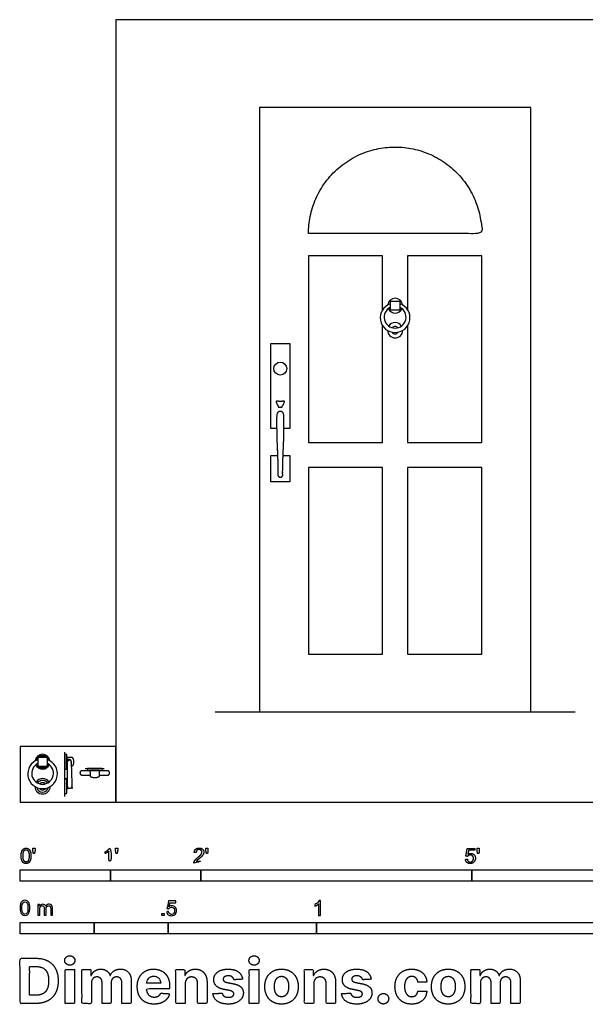
# Model space of a CAD drawing. Units: metres. Extents: x 0 to 3.43, y -0.68 to 2.64.
# Drawn here: x 0 to 1.91, y -0.68 to 2.64 of the extents above; entities that cross this region are included whole.
import ezdxf

# ---------------------------------------------------------------- set-up
doc = ezdxf.new("R2010")
doc.units = ezdxf.units.M
for name, color, linetype, true_color in [('2D$AG-BUILDINGS', 7, 'Continuous', 0x66ccff), ('2D$AG-DETAILS', 7, 'Continuous', 0x66ffff), ('2D$AG-DIAGRAM', 7, 'Continuous', 0xfecc66), ('2D$N-SYMB', 7, 'Continuous', 0x800040), ('2D$X-DIMENSIONS.COM', 7, 'Continuous', 0x800080), ('2D$X-VPRT', 7, 'Continuous', 0xfb02ff)]:
    doc.layers.add(name, color=color, linetype=linetype, true_color=true_color)

msp = doc.modelspace()

# ---------------------------------------------------------------- linework, layer by layer
at = {"layer": '2D$AG-BUILDINGS'}
msp.add_line((0.2686, 0.1077), (0.2356, 0.1077), dxfattribs=at)
for points in [[(0.8078, 0.3048), (1.7222, 0.3048), (1.7222, 2.3448), (0.8078, 2.3448)], [(0.1515, 0.1119), (0.1575, 0.1123), (0.1575, 0.1615), (0.1515, 0.1619)], [(0.2271, 0.1137), (0.2275, 0.1077), (0.2767, 0.1077), (0.2771, 0.1137)]]:
    msp.add_lwpolyline(points, close=True, dxfattribs=at)
for points in [[(0.8654, 1.2615), (0.8459, 1.2615), (0.8459, 1.5482), (0.9094, 1.5482), (0.9094, 1.2615), (0.8899, 1.2615)], [(0.8871, 1.1704), (0.9094, 1.1704), (0.9094, 1.0815), (0.8459, 1.0815), (0.8459, 1.1704), (0.8683, 1.1704)]]:
    msp.add_lwpolyline(points, dxfattribs=at)
msp.add_circle((0.8777, 1.4638), 0.022, dxfattribs=at)
for centre, radius, start, end in [((1.265, 1.6764), 0.025, 5.7392, 174.2608), ((1.265, 1.6355), 0.05, 109.2688, 70.7312), ((1.265, 1.6373), 0.0368, 116.6782, 63.3218), ((1.265, 1.6764), 0.025, 204.3027, 335.6973), ((1.265, 1.5934), 0.0258, 33.2176, 146.7824), ((1.265, 1.5934), 0.0125, 41.78, 138.22), ((1.265, 1.5934), 0.0258, 181.5549, 358.4451), ((1.265, 1.5934), 0.0125, 212.7088, 327.2912), ((0.0759, 0.096), 0.05, 109.2688, 70.7312), ((0.0759, 0.1369), 0.025, 5.7392, 174.2608), ((0.0759, 0.1369), 0.0215, 12.0567, 167.9433), ((0.0759, 0.1369), 0.0175, 55.9523, 124.0477), ((0.0759, 0.0978), 0.0368, 116.6782, 63.3218), ((0.0759, 0.1369), 0.025, 204.3027, 335.6973), ((0.0759, 0.1369), 0.0215, 202.4461, 337.5539), ((0.0759, 0.1369), 0.0175, 235.9523, 304.0477), ((0.0759, 0.0539), 0.0258, 33.2176, 146.7824), ((0.0759, 0.0539), 0.02, 33.7317, 146.2683), ((0.0759, 0.0539), 0.0258, 181.5549, 358.4451), ((0.0759, 0.0539), 0.02, 191.1324, 348.8676), ((0.0759, 0.0539), 0.0125, 212.7088, 327.2912), ((0.0759, 0.0539), 0.0125, 41.78, 138.22)]:
    msp.add_arc(centre, radius, start, end, dxfattribs=at)
for points, weights, degree, knots in [([(1.2515, 1.6619), (1.2485, 1.6619), (1.2485, 1.6649), (1.2485, 1.6764), (1.2485, 1.6879), (1.2485, 1.6909), (1.2515, 1.6909), (1.265, 1.6909), (1.2785, 1.6909), (1.2815, 1.6909), (1.2815, 1.6879), (1.2815, 1.6764), (1.2815, 1.6649), (1.2815, 1.6619), (1.2785, 1.6619), (1.265, 1.6619), (1.2515, 1.6619)], [1, 0.707106781187, 1, 1, 1, 0.707106781186, 1, 1, 1, 0.707106781187, 1, 1, 1, 0.707106781187, 1, 1, 1], 2, [0, 0, 0, 4.712389, 4.712389, 16.212389, 16.212389, 20.924778, 20.924778, 34.424778, 34.424778, 39.137167, 39.137167, 50.637167, 50.637167, 55.349556, 55.349556, 68.849556, 68.849556, 68.849556]), ([(0.8698, 1.1085), (0.8697, 1.1466), (0.8653, 1.2261), (0.8653, 1.295), (0.8653, 1.3192), (0.8777, 1.3192), (0.8901, 1.3192), (0.8901, 1.295), (0.8901, 1.2261), (0.8857, 1.1466), (0.8856, 1.1085), (0.8862, 1.1068), (0.8863, 1.1052), (0.8859, 1.1036), (0.8847, 1.0988), (0.8805, 1.0962), (0.8757, 1.0973), (0.8709, 1.0985), (0.8684, 1.1027), (0.8695, 1.1075), (0.8696, 1.1078), (0.8697, 1.1081), (0.8698, 1.1085)], [1, 1, 1, 1, 1, 1, 1, 1, 1, 1, 1, 1.02028554949, 1.07385538165, 1.16070949647, 0.934066869451, 0.934066869451, 1.16070949647, 0.934066869451, 0.934066869451, 1.16070949647, 1.14120442011, 1.12337796885, 1.1072301427], 3, [-224.343668, -224.343668, -224.343668, -224.343668, -150.897661, -75.44883, 0, 0, 0, 75.44883, 150.897661, 224.343668, 224.343668, 224.343668, 229.412418, 229.412418, 229.412418, 242.639137, 242.639137, 242.639137, 255.865856, 255.865856, 255.865856, 257.00416, 257.00416, 257.00416, 257.00416]), ([(0.0624, 0.1224), (0.0594, 0.1224), (0.0594, 0.1254), (0.0594, 0.1369), (0.0594, 0.1484), (0.0594, 0.1514), (0.0624, 0.1514), (0.0759, 0.1514), (0.0894, 0.1514), (0.0924, 0.1514), (0.0924, 0.1484), (0.0924, 0.1369), (0.0924, 0.1254), (0.0924, 0.1224), (0.0894, 0.1224), (0.0759, 0.1224), (0.0624, 0.1224)], [1, 0.707106781187, 1, 1, 1, 0.707106781186, 1, 1, 1, 0.707106781187, 1, 1, 1, 0.707106781187, 1, 1, 1], 2, [0, 0, 0, 4.712389, 4.712389, 16.212389, 16.212389, 20.924778, 20.924778, 34.424778, 34.424778, 39.137167, 39.137167, 50.637167, 50.637167, 55.349556, 55.349556, 68.849556, 68.849556, 68.849556]), ([(0.1726, 0.1231), (0.1743, 0.1232), (0.176, 0.1232), (0.1776, 0.1233), (0.1784, 0.1247), (0.1815, 0.1296), (0.1815, 0.1369), (0.1815, 0.1442), (0.1784, 0.1491), (0.1776, 0.1505), (0.176, 0.1506), (0.1668, 0.151), (0.1575, 0.1514), (0.1575, 0.1369), (0.1575, 0.1224), (0.1588, 0.1225), (0.1601, 0.1225)], [1, 1, 1, 0.884232813808, 1, 1, 1, 1, 1, 0.884232813808, 1, 1, 1, 1, 1, 1, 1], 2, [368.877303, 368.877303, 368.877303, 373.616526, 373.616526, 376.532211, 376.532211, 389.205013, 389.205013, 401.877815, 401.877815, 404.7935, 404.7935, 430.274671, 430.274671, 459.274671, 459.274671, 462.886634, 462.886634, 462.886634]), ([(0.1722, 0.1335), (0.1741, 0.1369), (0.1722, 0.1403), (0.1703, 0.1437), (0.1664, 0.1439), (0.1619, 0.1441), (0.1575, 0.1443), (0.1575, 0.1369), (0.1575, 0.1295), (0.1588, 0.1296), (0.1601, 0.1296)], [1, 0.873435636586, 1, 0.873435636586, 1, 1, 1, 1, 1, 1, 1], 2, [15.032021, 15.032021, 15.032021, 21.135047, 21.135047, 27.238072, 27.238072, 36.131864, 36.131864, 50.868427, 50.868427, 53.47991, 53.47991, 53.47991]), ([(0.1721, 0.1371), (0.1719, 0.143), (0.166, 0.1429), (0.1601, 0.1428), (0.1601, 0.1369), (0.1602, 0.0951), (0.1603, 0.0534), (0.1603, 0.046), (0.1677, 0.046), (0.1708, 0.046), (0.173, 0.0483), (0.1751, 0.0506), (0.175, 0.0537), (0.1736, 0.0954), (0.1721, 0.1371)], [1, 0.712910033928, 1, 0.712910033928, 1, 1, 1, 0.707106781186, 1, 0.920694467036, 1, 0.920694467036, 1, 1, 1], 2, [23.420352, 23.420352, 23.420352, 33.523394, 33.523394, 43.626436, 43.626436, 44.545533, 44.545533, 56.093954, 56.093954, 62.027868, 62.027868, 67.961783, 67.961783, 68.877849, 68.877849, 68.877849]), ([(0.2357, 0.1066), (0.2226, 0.1066), (0.2096, 0.1066), (0.2021, 0.1066), (0.2021, 0.0991), (0.2021, 0.0916), (0.2096, 0.0916), (0.223, 0.0916), (0.2363, 0.0916)], [1, 1, 1, 0.707106781187, 1, 0.707106781187, 1, 1, 1], 2, [179.293451, 179.293451, 179.293451, 205.342917, 205.342917, 217.12389, 217.12389, 228.904862, 228.904862, 255.634313, 255.634313, 255.634313]), ([(0.2356, 0.1077), (0.236, 0.0984), (0.2364, 0.0892), (0.2365, 0.0875), (0.2379, 0.0867), (0.2431, 0.0837), (0.2521, 0.0837), (0.2611, 0.0837), (0.2663, 0.0867), (0.2677, 0.0875), (0.2678, 0.0892), (0.2682, 0.0984), (0.2686, 0.1077)], [1, 1, 1, 0.879357481876, 1, 1, 1, 1, 1, 0.879357481876, 1, 1, 1], 2, [236.996038, 236.996038, 236.996038, 262.450484, 262.450484, 265.428195, 265.428195, 278.074968, 278.074968, 290.721741, 290.721741, 293.699452, 293.699452, 319.153898, 319.153898, 319.153898]), ([(0.2679, 0.0916), (0.2812, 0.0916), (0.2946, 0.0916), (0.3021, 0.0916), (0.3021, 0.0991), (0.3021, 0.1066), (0.2946, 0.1066), (0.2816, 0.1066), (0.2686, 0.1066)], [1, 1, 1, 0.707106781187, 1, 0.707106781187, 1, 1, 1], 2, [70.051521, 70.051521, 70.051521, 96.780972, 96.780972, 108.561945, 108.561945, 120.342917, 120.342917, 146.392383, 146.392383, 146.392383]), ([(0.1542, 0.0287), (0.1565, 0.0293), (0.1565, 0.0317), (0.1565, 0.0539), (0.1565, 0.0762), (0.1565, 0.0785), (0.1542, 0.0791), (0.1528, 0.0794), (0.1515, 0.0797), (0.1515, 0.0539), (0.1515, 0.0281), (0.1528, 0.0284), (0.1542, 0.0287)], [1, 0.785298227735, 1, 1, 1, 0.785298227735, 1, 1, 1, 1, 1, 1, 1], 2, [0.540032, 0.540032, 0.540032, 4.545744, 4.545744, 5.449651, 5.449651, 9.455363, 9.455363, 9.995395, 9.995395, 61.62224, 61.62224, 62.162272, 62.162272, 62.162272]), ([(0.1565, 0.0433), (0.1602, 0.0477), (0.1602, 0.0539), (0.1602, 0.0601), (0.1565, 0.0645)], [0.853577286738, 0.851682693039, 1, 0.851682693039, 0.853577286738], 2, [96.035704, 96.035704, 96.035704, 109.955743, 109.955743, 123.875781, 123.875781, 123.875781])]:
    msp.add_rational_spline(points, weights, degree=degree, knots=knots, dxfattribs=at)
msp.add_open_spline([(0.8643, 1.3498), (0.8643, 1.3499), (0.8641, 1.3502), (0.8639, 1.351), (0.8639, 1.3523), (0.8641, 1.3534), (0.8649, 1.354), (0.866, 1.3542), (0.8677, 1.3541), (0.8697, 1.3538), (0.8717, 1.3534), (0.8734, 1.3532), (0.8751, 1.353), (0.8765, 1.3529), (0.8777, 1.3529), (0.8789, 1.3529), (0.8803, 1.353), (0.882, 1.3532), (0.8837, 1.3534), (0.8857, 1.3538), (0.8877, 1.3541), (0.8894, 1.3542), (0.8904, 1.354), (0.8913, 1.3534), (0.8915, 1.3523), (0.8915, 1.351), (0.8913, 1.3502), (0.8911, 1.3499), (0.8911, 1.3498), (0.8877, 1.3425), (0.887, 1.3395), (0.8861, 1.3394), (0.8851, 1.3394), (0.8846, 1.3375), (0.8841, 1.3356), (0.8837, 1.3337), (0.8817, 1.3337), (0.8797, 1.3337), (0.8777, 1.3337), (0.8757, 1.3337), (0.8737, 1.3337), (0.8717, 1.3337), (0.8713, 1.3356), (0.8708, 1.3375), (0.8703, 1.3394), (0.8692, 1.3394), (0.8684, 1.3395), (0.8676, 1.3425), (0.8643, 1.3498)], degree=3, knots=[-39.684005, -39.684005, -39.684005, -39.684005, -39.615984, -37.929047, -35.697926, -33.466806, -32.351245, -31.235685, -30.120125, -29.004564, -28.446784, -27.889004, -27.331224, -27.052334, -26.773443, -26.494553, -26.215663, -25.657883, -25.100103, -24.542323, -23.426762, -22.311202, -21.195642, -20.080081, -17.84896, -15.61784, -13.930903, -13.862882, -13.862882, -13.862882, -6.746679, 0.310862, 0.310862, 0.310862, 5.97976, 5.97976, 5.97976, 11.949241, 11.949241, 11.949241, 17.918721, 17.918721, 17.918721, 23.587619, 23.587619, 23.587619, 30.64516, 37.761364, 37.761364, 37.761364, 37.761364], dxfattribs=at)
at = {"layer": '2D$AG-DETAILS'}
for points in [[(1.2228, 1.6623), (1.2228, 1.8442), (0.9728, 1.8442), (0.9728, 1.2142), (1.2228, 1.2142), (1.2228, 1.6087)], [(1.3072, 1.6087), (1.3072, 1.2142), (1.5572, 1.2142), (1.5572, 1.8442), (1.3072, 1.8442), (1.3072, 1.6623)]]:
    msp.add_lwpolyline(points, dxfattribs=at)
for points in [[(0.9728, 0.4998), (1.2228, 0.4998), (1.2228, 1.1298), (0.9728, 1.1298)], [(1.3072, 0.4998), (1.5572, 0.4998), (1.5572, 1.1298), (1.3072, 1.1298)]]:
    msp.add_lwpolyline(points, close=True, dxfattribs=at)
msp.add_rational_spline([(0.9728, 1.9196), (1.265, 1.9196), (1.5572, 1.9196), (1.5572, 2.2118), (1.265, 2.2118), (0.9728, 2.2118), (0.9728, 1.9196)], [1, 1, 1, 0.707106781187, 1, 0.707106781187, 1], degree=2, knots=[917.973373, 917.973373, 917.973373, 1502.373373, 1502.373373, 1961.36006, 1961.36006, 2420.346747, 2420.346747, 2420.346747], dxfattribs=at)
at = {"layer": '2D$AG-DIAGRAM'}
for points in [[(0.6581, 0.3048), (1.872, 0.3048)], [(0.1515, 0.019), (0.1515, 0.169)], [(0.22, 0.1137), (0.2842, 0.1137)]]:
    msp.add_lwpolyline(points, dxfattribs=at)
at = {"layer": '2D$N-SYMB'}
for points in [[(0, -0.2667), (0, -0.2286), (0.3048, -0.2286), (0.3048, -0.2667)], [(0.3048, -0.2667), (0.3048, -0.2286), (0.6096, -0.2286), (0.6096, -0.2667)], [(0.6096, -0.2667), (0.6096, -0.2286), (1.524, -0.2286), (1.524, -0.2667)], [(1.524, -0.2667), (1.524, -0.2286), (3.048, -0.2286), (3.048, -0.2667)], [(0.4786, -0.3823), (0.4786, -0.3754), (0.4855, -0.3754), (0.4855, -0.3823)], [(0, -0.4436), (0, -0.4055), (0.25, -0.4055), (0.25, -0.4436)], [(0.25, -0.4436), (0.25, -0.4055), (0.5, -0.4055), (0.5, -0.4436)], [(0.5, -0.4436), (0.5, -0.4055), (1, -0.4055), (1, -0.4436)], [(1, -0.4436), (1, -0.4055), (2, -0.4055), (2, -0.4436)]]:
    msp.add_lwpolyline(points, close=True, dxfattribs=at)
for points, degree, knots in [([(0.0037, -0.181), (0.0037, -0.1953), (0.0087, -0.2016), (0.0129, -0.2069), (0.0202, -0.2069), (0.0258, -0.2069), (0.0294, -0.2039), (0.0331, -0.2009), (0.0349, -0.1954), (0.0368, -0.1899), (0.0368, -0.181), (0.0368, -0.1734), (0.0356, -0.169), (0.0345, -0.1645), (0.0325, -0.1615), (0.0305, -0.1584), (0.0274, -0.1567), (0.0243, -0.1551), (0.0202, -0.1551), (0.0147, -0.1551), (0.011, -0.158), (0.0074, -0.161), (0.0055, -0.1665), (0.0037, -0.172), (0.0037, -0.181)], 2, [-12, -12, -12, -11, -11, -10, -10, -9, -9, -8, -8, -7, -7, -6, -6, -5, -5, -4, -4, -3, -3, -2, -2, -1, -1, 0, 0, 0]), ([(0.0101, -0.181), (0.0101, -0.1935), (0.013, -0.1976), (0.0159, -0.2018), (0.0202, -0.2018), (0.0245, -0.2018), (0.0274, -0.1976), (0.0304, -0.1935), (0.0304, -0.181), (0.0304, -0.1685), (0.0274, -0.1643), (0.0245, -0.1602), (0.0202, -0.1602), (0.0159, -0.1602), (0.0133, -0.1639), (0.0101, -0.1685), (0.0101, -0.181)], 2, [0, 0, 0, 1, 1, 2, 2, 3, 3, 4, 4, 5, 5, 6, 6, 7, 7, 8, 8, 8]), ([(0.0449, -0.1732), (0.0468, -0.1732), (0.0487, -0.1732), (0.0495, -0.1685), (0.0504, -0.1638), (0.0504, -0.1595), (0.0504, -0.1553), (0.0468, -0.1553), (0.0433, -0.1553), (0.0433, -0.1595), (0.0433, -0.1638), (0.0441, -0.1685), (0.0449, -0.1732)], 2, [-6, -6, -6, -5, -5, -4, -4, -3, -3, -2, -2, -1, -1, 0, 0, 0]), ([(0.2998, -0.1656), (0.2998, -0.1855), (0.2998, -0.2054), (0.3029, -0.2054), (0.306, -0.2054), (0.306, -0.1799), (0.306, -0.1544), (0.304, -0.1544), (0.302, -0.1544), (0.3004, -0.1577), (0.2964, -0.1612), (0.2925, -0.1647), (0.2873, -0.1671), (0.2873, -0.1701), (0.2873, -0.1732), (0.2902, -0.1721), (0.2939, -0.1699), (0.2975, -0.1678), (0.2998, -0.1656)], 2, [0, 0, 0, 0.130311, 0.130311, 0.150761, 0.150761, 0.317996, 0.317996, 0.331175, 0.331175, 1.331175, 1.331175, 2.331175, 2.331175, 3.331175, 3.331175, 4.331175, 4.331175, 5.331175, 5.331175, 5.331175]), ([(0.3237, -0.1726), (0.3257, -0.1726), (0.3276, -0.1726), (0.3284, -0.1678), (0.3292, -0.1631), (0.3292, -0.1588), (0.3292, -0.1546), (0.3257, -0.1546), (0.3221, -0.1546), (0.3221, -0.1588), (0.3221, -0.1631), (0.3229, -0.1678), (0.3237, -0.1726)], 2, [-6, -6, -6, -5, -5, -4, -4, -3, -3, -2, -2, -1, -1, 0, 0, 0]), ([(0.5863, -0.2054), (0.6031, -0.2054), (0.6198, -0.2054), (0.6198, -0.2024), (0.6198, -0.1994), (0.6074, -0.1994), (0.5949, -0.1994), (0.596, -0.1977), (0.5976, -0.196), (0.5992, -0.1943), (0.6048, -0.1896), (0.6115, -0.1839), (0.6144, -0.1807), (0.6173, -0.1774), (0.6185, -0.1745), (0.6198, -0.1715), (0.6198, -0.1685), (0.6198, -0.1625), (0.6155, -0.1584), (0.6113, -0.1544), (0.6039, -0.1544), (0.5967, -0.1544), (0.5924, -0.1581), (0.5881, -0.1619), (0.5875, -0.1691), (0.5907, -0.1694), (0.5939, -0.1697), (0.5939, -0.165), (0.5966, -0.1623), (0.5993, -0.1596), (0.6038, -0.1596), (0.6081, -0.1596), (0.6107, -0.1621), (0.6134, -0.1646), (0.6134, -0.1683), (0.6134, -0.1719), (0.6105, -0.1758), (0.6075, -0.1798), (0.5993, -0.1866), (0.5939, -0.191), (0.5911, -0.1943), (0.5883, -0.1976), (0.587, -0.201), (0.5862, -0.2031), (0.5863, -0.2054)], 2, [0, 0, 0, 0.110089, 0.110089, 0.129743, 0.129743, 0.211429, 0.211429, 1.211429, 1.211429, 2.211429, 2.211429, 3.211429, 3.211429, 4.211429, 4.211429, 5.211429, 5.211429, 6.211429, 6.211429, 7.211429, 7.211429, 8.211429, 8.211429, 9.211429, 9.211429, 10.211429, 10.211429, 11.211429, 11.211429, 12.211429, 12.211429, 13.211429, 13.211429, 14.211429, 14.211429, 15.211429, 15.211429, 16.211429, 16.211429, 17.211429, 17.211429, 18.211429, 18.211429, 19.211429, 19.211429, 19.211429]), ([(0.6283, -0.1726), (0.6302, -0.1726), (0.6321, -0.1726), (0.633, -0.1678), (0.6338, -0.1631), (0.6338, -0.1588), (0.6338, -0.1546), (0.6302, -0.1546), (0.6267, -0.1546), (0.6267, -0.1588), (0.6267, -0.1631), (0.6275, -0.1678), (0.6283, -0.1726)], 2, [-6, -6, -6, -5, -5, -4, -4, -3, -3, -2, -2, -1, -1, 0, 0, 0]), ([(1.502, -0.1927), (1.5026, -0.1991), (1.507, -0.203), (1.5114, -0.2069), (1.5183, -0.2069), (1.5268, -0.2069), (1.5317, -0.2007), (1.5357, -0.1957), (1.5357, -0.1888), (1.5357, -0.1816), (1.5311, -0.177), (1.5265, -0.1724), (1.5199, -0.1724), (1.5149, -0.1724), (1.5103, -0.1756), (1.5117, -0.1687), (1.513, -0.1619), (1.5232, -0.1619), (1.5333, -0.1619), (1.5333, -0.1589), (1.5333, -0.156), (1.5207, -0.156), (1.508, -0.156), (1.5056, -0.169), (1.5031, -0.182), (1.506, -0.1824), (1.509, -0.1828), (1.5104, -0.1806), (1.5128, -0.1793), (1.5152, -0.1779), (1.5182, -0.1779), (1.5231, -0.1779), (1.5261, -0.181), (1.5291, -0.1841), (1.5291, -0.1894), (1.5291, -0.195), (1.5259, -0.1984), (1.5228, -0.2018), (1.5183, -0.2018), (1.5146, -0.2018), (1.5119, -0.1994), (1.5093, -0.197), (1.5086, -0.1922), (1.5053, -0.1925), (1.502, -0.1927)], 2, [-29, -29, -29, -28, -28, -27, -27, -26, -26, -25, -25, -24, -24, -23, -23, -22, -22, -21, -21, -20, -20, -19, -19, -18, -18, -17, -17, -16, -16, -15, -15, -14, -14, -13, -13, -12, -12, -11, -11, -10, -10, -9, -9, -8, -8, -7, -7, -7]), ([(1.5432, -0.1732), (1.5451, -0.1732), (1.5471, -0.1732), (1.5479, -0.1685), (1.5487, -0.1638), (1.5487, -0.1595), (1.5487, -0.1553), (1.5452, -0.1553), (1.5416, -0.1553), (1.5416, -0.1595), (1.5416, -0.1638), (1.5424, -0.1685), (1.5432, -0.1732)], 2, [-6, -6, -6, -5, -5, -4, -4, -3, -3, -2, -2, -1, -1, 0, 0, 0]), ([(0, -0.3565), (0, -0.3508), (0.0006, -0.3459), (0.0018, -0.3423), (0.003, -0.3387), (0.0048, -0.336), (0.0072, -0.3339), (0.0096, -0.3321), (0.0127, -0.3309), (0.0163, -0.3309), (0.019, -0.3309), (0.0214, -0.3315), (0.0235, -0.3327), (0.0256, -0.3336), (0.0271, -0.3354), (0.0286, -0.3372), (0.0298, -0.3393), (0.0307, -0.3417), (0.0316, -0.3447), (0.0322, -0.3478), (0.0328, -0.3517), (0.0328, -0.3565), (0.0328, -0.3625), (0.0322, -0.3673), (0.031, -0.3709), (0.0298, -0.3746), (0.028, -0.3773), (0.0256, -0.3794), (0.0232, -0.3812), (0.0202, -0.3818), (0.0163, -0.3818), (0.0114, -0.3818), (0.0078, -0.3806), (0.0051, -0.377), (0.0018, -0.3728), (0, -0.3661), (0, -0.3565)], 3, [0, 0, 0, 0, 1, 1, 1, 2, 2, 2, 3, 3, 3, 4, 4, 4, 5, 5, 5, 6, 6, 6, 7, 7, 7, 8, 8, 8, 9, 9, 9, 10, 10, 10, 11, 11, 11, 12, 12, 12, 12]), ([(1.013, -0.3823), (1.0109, -0.3823), (1.0089, -0.3823), (1.0069, -0.3823), (1.0069, -0.3692), (1.0069, -0.3562), (1.0069, -0.3431), (1.0054, -0.3446), (1.0033, -0.3461), (1.0009, -0.3473), (0.9985, -0.3488), (0.9964, -0.3501), (0.9946, -0.3507), (0.9946, -0.3486), (0.9946, -0.3466), (0.9946, -0.3446), (0.9979, -0.3431), (1.0009, -0.341), (1.0036, -0.3389), (1.006, -0.3365), (1.0078, -0.3344), (1.009, -0.332), (1.0103, -0.332), (1.0116, -0.332), (1.013, -0.332), (1.013, -0.3487), (1.013, -0.3655), (1.013, -0.3823)], 3, [0, 0, 0, 0, 1, 1, 1, 2, 2, 2, 3, 3, 3, 4, 4, 4, 5, 5, 5, 6, 6, 6, 7, 7, 7, 8, 8, 8, 9, 9, 9, 9]), ([(0.0063, -0.3565), (0.0063, -0.3649), (0.0072, -0.3703), (0.0093, -0.3731), (0.0111, -0.3758), (0.0136, -0.3773), (0.0163, -0.3773), (0.0193, -0.3773), (0.0217, -0.3758), (0.0235, -0.3731), (0.0253, -0.3703), (0.0265, -0.3649), (0.0265, -0.3565), (0.0265, -0.3484), (0.0253, -0.3429), (0.0235, -0.3402), (0.0217, -0.3375), (0.0193, -0.336), (0.0163, -0.336), (0.0136, -0.336), (0.0111, -0.3372), (0.0096, -0.3396), (0.0075, -0.3426), (0.0063, -0.3484), (0.0063, -0.3565)], 3, [0, 0, 0, 0, 1, 1, 1, 2, 2, 2, 3, 3, 3, 4, 4, 4, 5, 5, 5, 6, 6, 6, 7, 7, 7, 8, 8, 8, 8]), ([(0.0602, -0.3812), (0.0602, -0.3691), (0.0602, -0.3571), (0.0602, -0.345), (0.062, -0.345), (0.0639, -0.345), (0.0657, -0.345), (0.0657, -0.3468), (0.0657, -0.3485), (0.0657, -0.3502), (0.0669, -0.3484), (0.0684, -0.3469), (0.0702, -0.3459), (0.072, -0.3447), (0.0741, -0.3441), (0.0765, -0.3441), (0.0792, -0.3441), (0.0816, -0.3447), (0.0831, -0.3459), (0.0849, -0.3472), (0.0861, -0.3487), (0.0867, -0.3505), (0.0898, -0.3462), (0.0934, -0.3441), (0.0982, -0.3441), (0.1018, -0.3441), (0.1045, -0.3453), (0.1063, -0.3472), (0.1084, -0.3493), (0.1093, -0.3523), (0.1093, -0.3565), (0.1093, -0.3647), (0.1093, -0.373), (0.1093, -0.3812), (0.1073, -0.3812), (0.1053, -0.3812), (0.1033, -0.3812), (0.1033, -0.3737), (0.1033, -0.3661), (0.1033, -0.3586), (0.1033, -0.3559), (0.103, -0.3544), (0.1027, -0.3532), (0.1021, -0.352), (0.1015, -0.3511), (0.1003, -0.3505), (0.0994, -0.3499), (0.0982, -0.3496), (0.0967, -0.3496), (0.0943, -0.3496), (0.0922, -0.3505), (0.0904, -0.352), (0.0886, -0.3538), (0.088, -0.3565), (0.088, -0.3601), (0.088, -0.3671), (0.088, -0.3742), (0.088, -0.3812), (0.0858, -0.3812), (0.0837, -0.3812), (0.0816, -0.3812), (0.0816, -0.3734), (0.0816, -0.3655), (0.0816, -0.3577), (0.0816, -0.355), (0.0813, -0.3529), (0.0801, -0.3517), (0.0792, -0.3502), (0.0774, -0.3496), (0.0753, -0.3496), (0.0735, -0.3496), (0.072, -0.3499), (0.0705, -0.3511), (0.069, -0.352), (0.0681, -0.3532), (0.0672, -0.355), (0.0666, -0.3568), (0.0663, -0.3592), (0.0663, -0.3625), (0.0663, -0.3687), (0.0663, -0.375), (0.0663, -0.3812), (0.0643, -0.3812), (0.0622, -0.3812), (0.0602, -0.3812)], 3, [0, 0, 0, 0, 1, 1, 1, 2, 2, 2, 3, 3, 3, 4, 4, 4, 5, 5, 5, 6, 6, 6, 7, 7, 7, 8, 8, 8, 9, 9, 9, 10, 10, 10, 11, 11, 11, 12, 12, 12, 13, 13, 13, 14, 14, 14, 15, 15, 15, 16, 16, 16, 17, 17, 17, 18, 18, 18, 19, 19, 19, 20, 20, 20, 21, 21, 21, 22, 22, 22, 23, 23, 23, 24, 24, 24, 25, 25, 25, 26, 26, 26, 27, 27, 27, 28, 28, 28, 28]), ([(0.4946, -0.3693), (0.4967, -0.3691), (0.4988, -0.3689), (0.5009, -0.3687), (0.5015, -0.372), (0.5024, -0.3741), (0.5042, -0.376), (0.506, -0.3775), (0.5081, -0.3784), (0.5105, -0.3784), (0.5136, -0.3784), (0.516, -0.3772), (0.5181, -0.3748), (0.5202, -0.3726), (0.5211, -0.3696), (0.5211, -0.366), (0.5211, -0.3624), (0.5202, -0.3597), (0.5184, -0.3576), (0.5163, -0.3558), (0.5136, -0.3546), (0.5105, -0.3546), (0.5084, -0.3546), (0.5066, -0.3552), (0.5051, -0.3561), (0.5036, -0.357), (0.5024, -0.3582), (0.5015, -0.3594), (0.4995, -0.3592), (0.4975, -0.359), (0.4955, -0.3588), (0.4971, -0.3502), (0.4987, -0.3415), (0.5003, -0.3329), (0.5086, -0.3329), (0.517, -0.3329), (0.5253, -0.3329), (0.5253, -0.3349), (0.5253, -0.3369), (0.5253, -0.3389), (0.5187, -0.3389), (0.512, -0.3389), (0.5054, -0.3389), (0.5045, -0.3434), (0.5036, -0.3479), (0.5027, -0.3525), (0.5057, -0.3504), (0.5087, -0.3491), (0.512, -0.3491), (0.5166, -0.3491), (0.5202, -0.3507), (0.5232, -0.3537), (0.5262, -0.3567), (0.5277, -0.3606), (0.5277, -0.3654), (0.5277, -0.3699), (0.5265, -0.3738), (0.5238, -0.3772), (0.5205, -0.3814), (0.5163, -0.3829), (0.5105, -0.3829), (0.506, -0.3829), (0.5024, -0.382), (0.4994, -0.3796), (0.4967, -0.3769), (0.4949, -0.3735), (0.4946, -0.3693)], 3, [0, 0, 0, 0, 1, 1, 1, 2, 2, 2, 3, 3, 3, 4, 4, 4, 5, 5, 5, 6, 6, 6, 7, 7, 7, 8, 8, 8, 9, 9, 9, 10, 10, 10, 11, 11, 11, 12, 12, 12, 13, 13, 13, 14, 14, 14, 15, 15, 15, 16, 16, 16, 17, 17, 17, 18, 18, 18, 19, 19, 19, 20, 20, 20, 21, 21, 21, 22, 22, 22, 22])]:
    msp.add_open_spline(points, degree=degree, knots=knots, dxfattribs=at)
at = {"layer": '2D$X-DIMENSIONS.COM'}
for points, degree, knots in [([(0.054, -0.6791), (0.0772, -0.6791), (0.0939, -0.6699), (0.1107, -0.6608), (0.1196, -0.6436), (0.1286, -0.6265), (0.1286, -0.6027), (0.1286, -0.579), (0.1196, -0.5619), (0.1107, -0.5449), (0.0941, -0.5358), (0.0775, -0.5267), (0.0545, -0.5267), (0.0272, -0.5267), (0, -0.5267), (0, -0.6029), (0, -0.6791), (0.027, -0.6791), (0.054, -0.6791)], 2, [-15, -15, -15, -14, -14, -13, -13, -12, -12, -11, -11, -10, -10, -9, -9, -8, -8, -7, -7, -6, -6, -6]), ([(0.1678, -0.55), (0.1749, -0.55), (0.1799, -0.5453), (0.1849, -0.5406), (0.1849, -0.534), (0.1849, -0.5274), (0.1799, -0.5227), (0.1749, -0.518), (0.1677, -0.518), (0.1607, -0.518), (0.1557, -0.5227), (0.1506, -0.5274), (0.1506, -0.534), (0.1506, -0.5406), (0.1557, -0.5453), (0.1607, -0.55), (0.1678, -0.55)], 2, [-8, -8, -8, -7, -7, -6, -6, -5, -5, -4, -4, -3, -3, -2, -2, -1, -1, 0, 0, 0]), ([(0.7892, -0.55), (0.7962, -0.55), (0.8013, -0.5453), (0.8063, -0.5406), (0.8063, -0.534), (0.8063, -0.5274), (0.8013, -0.5227), (0.7962, -0.518), (0.7891, -0.518), (0.7821, -0.518), (0.777, -0.5227), (0.772, -0.5274), (0.772, -0.534), (0.772, -0.5406), (0.777, -0.5453), (0.7821, -0.55), (0.7892, -0.55)], 2, [-8, -8, -8, -7, -7, -6, -6, -5, -5, -4, -4, -3, -3, -2, -2, -1, -1, 0, 0, 0]), ([(0.0527, -0.6515), (0.067, -0.6515), (0.0768, -0.6464), (0.0865, -0.6413), (0.0915, -0.6305), (0.0964, -0.6198), (0.0964, -0.6027), (0.0964, -0.5858), (0.0915, -0.5751), (0.0865, -0.5644), (0.0768, -0.5593), (0.067, -0.5543), (0.0528, -0.5543), (0.0425, -0.5543), (0.0322, -0.5543), (0.0322, -0.6029), (0.0322, -0.6515), (0.0425, -0.6515), (0.0527, -0.6515)], 2, [-7.813477, -7.813477, -7.813477, -6.813477, -6.813477, -5.813477, -5.813477, -4.813477, -4.813477, -3.813477, -3.813477, -2.813477, -2.813477, -1.813477, -1.813477, -1.543945, -1.543945, -0.268555, -0.268555, 0, 0, 0]), ([(0.1518, -0.6791), (0.1677, -0.6791), (0.1835, -0.6791), (0.1835, -0.6219), (0.1835, -0.5648), (0.1677, -0.5648), (0.1518, -0.5648), (0.1518, -0.6219), (0.1518, -0.6791)], 2, [-4, -4, -4, -3, -3, -2, -2, -1, -1, 0, 0, 0]), ([(0.2404, -0.5849), (0.2397, -0.5849), (0.239, -0.5849), (0.239, -0.5748), (0.239, -0.5648), (0.2239, -0.5648), (0.2088, -0.5648), (0.2088, -0.6219), (0.2088, -0.6791), (0.2247, -0.6791), (0.2405, -0.6791), (0.2405, -0.6448), (0.2405, -0.6105), (0.2405, -0.6041), (0.243, -0.5994), (0.2454, -0.5947), (0.2496, -0.592), (0.2538, -0.5894), (0.2591, -0.5894), (0.2669, -0.5894), (0.2717, -0.5944), (0.2765, -0.5994), (0.2765, -0.6078), (0.2765, -0.6434), (0.2765, -0.6791), (0.2919, -0.6791), (0.3073, -0.6791), (0.3073, -0.6442), (0.3073, -0.6093), (0.3073, -0.6003), (0.3121, -0.5949), (0.3169, -0.5894), (0.3256, -0.5894), (0.3332, -0.5894), (0.3382, -0.5942), (0.3433, -0.5989), (0.3433, -0.6084), (0.3433, -0.6438), (0.3433, -0.6791), (0.3591, -0.6791), (0.3749, -0.6791), (0.3749, -0.6406), (0.3749, -0.6022), (0.3749, -0.5836), (0.3649, -0.5734), (0.3549, -0.5633), (0.3389, -0.5633), (0.3263, -0.5633), (0.3171, -0.5692), (0.3079, -0.5751), (0.3044, -0.5849), (0.3038, -0.5849), (0.3032, -0.5849), (0.3005, -0.575), (0.2922, -0.5691), (0.284, -0.5633), (0.2722, -0.5633), (0.2606, -0.5633), (0.2523, -0.5691), (0.2439, -0.5749), (0.2404, -0.5849)], 2, [0, 0, 0, 0.017578, 0.017578, 0.282227, 0.282227, 0.678711, 0.678711, 2.178711, 2.178711, 2.594727, 2.594727, 3.495117, 3.495117, 4.495117, 4.495117, 5.495117, 5.495117, 6.495117, 6.495117, 7.495117, 7.495117, 8.495117, 8.495117, 9.495117, 9.495117, 10.495117, 10.495117, 11.495117, 11.495117, 12.495117, 12.495117, 13.495117, 13.495117, 14.495117, 14.495117, 15.495117, 15.495117, 16.495117, 16.495117, 17.495117, 17.495117, 18.495117, 18.495117, 19.495117, 19.495117, 20.495117, 20.495117, 21.495117, 21.495117, 22.495117, 22.495117, 23.495117, 23.495117, 24.495117, 24.495117, 25.495117, 25.495117, 26.495117, 26.495117, 27.495117, 27.495117, 27.495117]), ([(0.452, -0.6813), (0.4661, -0.6813), (0.477, -0.6769), (0.4878, -0.6726), (0.4947, -0.6647), (0.5016, -0.6569), (0.5038, -0.6463), (0.4891, -0.6454), (0.4745, -0.6444), (0.4728, -0.6487), (0.4697, -0.6517), (0.4666, -0.6547), (0.4622, -0.6561), (0.4578, -0.6576), (0.4525, -0.6576), (0.4445, -0.6576), (0.4387, -0.6543), (0.4329, -0.6509), (0.4298, -0.6448), (0.4266, -0.6386), (0.4266, -0.63), (0.4655, -0.63), (0.5045, -0.63), (0.5045, -0.6257), (0.5045, -0.6213), (0.5045, -0.6067), (0.5004, -0.5958), (0.4963, -0.5849), (0.4889, -0.5777), (0.4816, -0.5705), (0.4718, -0.5669), (0.462, -0.5633), (0.4507, -0.5633), (0.4339, -0.5633), (0.4214, -0.5707), (0.409, -0.5782), (0.4021, -0.5915), (0.3953, -0.6048), (0.3953, -0.6224), (0.3953, -0.6405), (0.4021, -0.6537), (0.409, -0.6669), (0.4217, -0.6741), (0.4344, -0.6813), (0.452, -0.6813)], 2, [-3, -3, -3, -1.999602, -1.999602, -0.999203, -0.999203, 0.001195, 0.001195, 1.001594, 1.001594, 2.001992, 2.001992, 3.00239, 3.00239, 4.002789, 4.002789, 5.003187, 5.003187, 6.003586, 6.003586, 7.003984, 7.003984, 7.810461, 7.810461, 8.810461, 8.810461, 9.810461, 9.810461, 10.810461, 10.810461, 11.810461, 11.810461, 12.810461, 12.810461, 13.810461, 13.810461, 14.810461, 14.810461, 15.810461, 15.810461, 16.810461, 16.810461, 17.810461, 17.810461, 18.810461, 18.810461, 18.810461]), ([(0.5568, -0.613), (0.5569, -0.6056), (0.5596, -0.6004), (0.5623, -0.5951), (0.5672, -0.5924), (0.5721, -0.5896), (0.5785, -0.5896), (0.588, -0.5896), (0.5935, -0.5955), (0.5989, -0.6014), (0.5988, -0.6119), (0.5988, -0.6455), (0.5988, -0.6791), (0.6147, -0.6791), (0.6305, -0.6791), (0.6305, -0.6427), (0.6305, -0.6063), (0.6305, -0.593), (0.6256, -0.5833), (0.6207, -0.5737), (0.6118, -0.5685), (0.603, -0.5633), (0.5911, -0.5633), (0.5783, -0.5633), (0.5694, -0.5691), (0.5605, -0.575), (0.5567, -0.5849), (0.556, -0.5849), (0.5554, -0.5849), (0.5554, -0.5748), (0.5554, -0.5648), (0.5402, -0.5648), (0.5251, -0.5648), (0.5251, -0.6219), (0.5251, -0.6791), (0.541, -0.6791), (0.5568, -0.6791), (0.5568, -0.646), (0.5568, -0.613)], 2, [-32, -32, -32, -31, -31, -30, -30, -29, -29, -28, -28, -27, -27, -26, -26, -25, -25, -24, -24, -23, -23, -22, -22, -21, -21, -20, -20, -19, -19, -18, -18, -17, -17, -16, -16, -15, -15, -14, -14, -13, -13, -13]), ([(0.7505, -0.5974), (0.7485, -0.5816), (0.736, -0.5724), (0.7235, -0.5633), (0.7019, -0.5633), (0.6872, -0.5633), (0.6763, -0.5676), (0.6654, -0.5719), (0.6594, -0.5799), (0.6534, -0.5878), (0.6534, -0.5988), (0.6534, -0.6116), (0.6616, -0.6199), (0.6697, -0.6282), (0.6865, -0.6315), (0.6964, -0.6335), (0.7063, -0.6355), (0.7137, -0.6369), (0.7173, -0.6397), (0.7208, -0.6425), (0.7209, -0.6468), (0.7208, -0.652), (0.7158, -0.6552), (0.7107, -0.6584), (0.7023, -0.6584), (0.6938, -0.6584), (0.6884, -0.6548), (0.683, -0.6512), (0.6816, -0.6443), (0.666, -0.6451), (0.6504, -0.6459), (0.6527, -0.6623), (0.6661, -0.6718), (0.6795, -0.6813), (0.7022, -0.6813), (0.7171, -0.6813), (0.7286, -0.6766), (0.74, -0.6718), (0.7466, -0.6634), (0.7531, -0.6549), (0.7531, -0.6436), (0.7531, -0.6313), (0.745, -0.6237), (0.7368, -0.6161), (0.7201, -0.6127), (0.7098, -0.6106), (0.6994, -0.6085), (0.6915, -0.6068), (0.6882, -0.604), (0.6849, -0.6011), (0.6849, -0.5971), (0.6849, -0.5919), (0.69, -0.5888), (0.695, -0.5857), (0.7024, -0.5857), (0.7079, -0.5857), (0.7119, -0.5876), (0.7159, -0.5894), (0.7183, -0.5924), (0.7208, -0.5954), (0.7215, -0.5991), (0.736, -0.5982), (0.7505, -0.5974)], 2, [-45, -45, -45, -44, -44, -43, -43, -42, -42, -41, -41, -40, -40, -39, -39, -38, -38, -37, -37, -36, -36, -35, -35, -34, -34, -33, -33, -32, -32, -31, -31, -30, -30, -29, -29, -28, -28, -27, -27, -26, -26, -25, -25, -24, -24, -23, -23, -22, -22, -21, -21, -20, -20, -19, -19, -18, -18, -17, -17, -16, -16, -15, -15, -14, -14, -14]), ([(0.7732, -0.6791), (0.789, -0.6791), (0.8049, -0.6791), (0.8049, -0.6219), (0.8049, -0.5648), (0.789, -0.5648), (0.7732, -0.5648), (0.7732, -0.6219), (0.7732, -0.6791)], 2, [-4, -4, -4, -3, -3, -2, -2, -1, -1, 0, 0, 0]), ([(0.8818, -0.6813), (0.8991, -0.6813), (0.9118, -0.6739), (0.9244, -0.6665), (0.9312, -0.6532), (0.9381, -0.6399), (0.9381, -0.6224), (0.9381, -0.6046), (0.9312, -0.5914), (0.9244, -0.5781), (0.9118, -0.5707), (0.8991, -0.5633), (0.8818, -0.5633), (0.8645, -0.5633), (0.8519, -0.5707), (0.8392, -0.5781), (0.8324, -0.5914), (0.8255, -0.6046), (0.8255, -0.6224), (0.8255, -0.6399), (0.8324, -0.6532), (0.8392, -0.6665), (0.8519, -0.6739), (0.8645, -0.6813), (0.8818, -0.6813)], 2, [-12, -12, -12, -11, -11, -10, -10, -9, -9, -8, -8, -7, -7, -6, -6, -5, -5, -4, -4, -3, -3, -2, -2, -1, -1, 0, 0, 0]), ([(0.9905, -0.613), (0.9905, -0.6056), (0.9932, -0.6004), (0.996, -0.5951), (1.0008, -0.5924), (1.0057, -0.5896), (1.0121, -0.5896), (1.0216, -0.5896), (1.0271, -0.5955), (1.0325, -0.6014), (1.0324, -0.6119), (1.0324, -0.6455), (1.0324, -0.6791), (1.0483, -0.6791), (1.0641, -0.6791), (1.0641, -0.6427), (1.0641, -0.6063), (1.0641, -0.593), (1.0592, -0.5833), (1.0543, -0.5737), (1.0454, -0.5685), (1.0366, -0.5633), (1.0247, -0.5633), (1.012, -0.5633), (1.003, -0.5691), (0.9941, -0.575), (0.9903, -0.5849), (0.9896, -0.5849), (0.989, -0.5849), (0.989, -0.5748), (0.989, -0.5648), (0.9739, -0.5648), (0.9588, -0.5648), (0.9588, -0.6219), (0.9588, -0.6791), (0.9746, -0.6791), (0.9905, -0.6791), (0.9905, -0.646), (0.9905, -0.613)], 2, [-32, -32, -32, -31, -31, -30, -30, -29, -29, -28, -28, -27, -27, -26, -26, -25, -25, -24, -24, -23, -23, -22, -22, -21, -21, -20, -20, -19, -19, -18, -18, -17, -17, -16, -16, -15, -15, -14, -14, -13, -13, -13]), ([(1.1842, -0.5974), (1.1821, -0.5816), (1.1696, -0.5724), (1.1571, -0.5633), (1.1355, -0.5633), (1.1208, -0.5633), (1.1099, -0.5676), (1.099, -0.5719), (1.093, -0.5799), (1.087, -0.5878), (1.087, -0.5988), (1.087, -0.6116), (1.0952, -0.6199), (1.1033, -0.6282), (1.1201, -0.6315), (1.13, -0.6335), (1.1399, -0.6355), (1.1473, -0.6369), (1.1509, -0.6397), (1.1545, -0.6425), (1.1545, -0.6468), (1.1545, -0.652), (1.1494, -0.6552), (1.1443, -0.6584), (1.1359, -0.6584), (1.1274, -0.6584), (1.122, -0.6548), (1.1166, -0.6512), (1.1152, -0.6443), (1.0996, -0.6451), (1.084, -0.6459), (1.0863, -0.6623), (1.0997, -0.6718), (1.1132, -0.6813), (1.1359, -0.6813), (1.1507, -0.6813), (1.1622, -0.6766), (1.1736, -0.6718), (1.1802, -0.6634), (1.1868, -0.6549), (1.1868, -0.6436), (1.1868, -0.6313), (1.1786, -0.6237), (1.1704, -0.6161), (1.1537, -0.6127), (1.1434, -0.6106), (1.133, -0.6085), (1.1251, -0.6068), (1.1218, -0.604), (1.1185, -0.6011), (1.1185, -0.5971), (1.1185, -0.5919), (1.1236, -0.5888), (1.1286, -0.5857), (1.136, -0.5857), (1.1415, -0.5857), (1.1455, -0.5876), (1.1495, -0.5894), (1.1519, -0.5924), (1.1544, -0.5954), (1.1551, -0.5991), (1.1696, -0.5982), (1.1842, -0.5974)], 2, [-45, -45, -45, -44, -44, -43, -43, -42, -42, -41, -41, -40, -40, -39, -39, -38, -38, -37, -37, -36, -36, -35, -35, -34, -34, -33, -33, -32, -32, -31, -31, -30, -30, -29, -29, -28, -28, -27, -27, -26, -26, -25, -25, -24, -24, -23, -23, -22, -22, -21, -21, -20, -20, -19, -19, -18, -18, -17, -17, -16, -16, -15, -15, -14, -14, -14]), ([(1.3208, -0.6813), (1.336, -0.6813), (1.3472, -0.6757), (1.3584, -0.6701), (1.3647, -0.6602), (1.3711, -0.6503), (1.3718, -0.6372), (1.3569, -0.6372), (1.3419, -0.6372), (1.341, -0.6432), (1.3382, -0.6475), (1.3353, -0.6518), (1.3309, -0.654), (1.3266, -0.6562), (1.3211, -0.6562), (1.3138, -0.6562), (1.3083, -0.6522), (1.3028, -0.6482), (1.2998, -0.6405), (1.2967, -0.6328), (1.2967, -0.6219), (1.2967, -0.6111), (1.2998, -0.6035), (1.3028, -0.5959), (1.3083, -0.592), (1.3138, -0.588), (1.3211, -0.588), (1.3299, -0.588), (1.3352, -0.5932), (1.3406, -0.5985), (1.3419, -0.607), (1.3569, -0.607), (1.3718, -0.607), (1.3712, -0.5938), (1.3646, -0.584), (1.3581, -0.5741), (1.3468, -0.5687), (1.3356, -0.5633), (1.3206, -0.5633), (1.3033, -0.5633), (1.2907, -0.5708), (1.2781, -0.5782), (1.2713, -0.5915), (1.2645, -0.6048), (1.2645, -0.6224), (1.2645, -0.6397), (1.2713, -0.653), (1.278, -0.6663), (1.2906, -0.6738), (1.3032, -0.6813), (1.3208, -0.6813)], 2, [-28, -28, -28, -27, -27, -26, -26, -25, -25, -24, -24, -23, -23, -22, -22, -21, -21, -20, -20, -19, -19, -18, -18, -17, -17, -16, -16, -15, -15, -14, -14, -13, -13, -12, -12, -11, -11, -10, -10, -9, -9, -8, -8, -7, -7, -6, -6, -5, -5, -4, -4, -3, -3, -3]), ([(1.4439, -0.6813), (1.4612, -0.6813), (1.4738, -0.6739), (1.4864, -0.6665), (1.4933, -0.6532), (1.5001, -0.6399), (1.5001, -0.6224), (1.5001, -0.6046), (1.4933, -0.5914), (1.4864, -0.5781), (1.4738, -0.5707), (1.4612, -0.5633), (1.4439, -0.5633), (1.4265, -0.5633), (1.4139, -0.5707), (1.4013, -0.5781), (1.3944, -0.5914), (1.3876, -0.6046), (1.3876, -0.6224), (1.3876, -0.6399), (1.3944, -0.6532), (1.4013, -0.6665), (1.4139, -0.6739), (1.4265, -0.6813), (1.4439, -0.6813)], 2, [-12, -12, -12, -11, -11, -10, -10, -9, -9, -8, -8, -7, -7, -6, -6, -5, -5, -4, -4, -3, -3, -2, -2, -1, -1, 0, 0, 0]), ([(1.5524, -0.5849), (1.5517, -0.5849), (1.551, -0.5849), (1.551, -0.5748), (1.551, -0.5648), (1.5359, -0.5648), (1.5208, -0.5648), (1.5208, -0.6219), (1.5208, -0.6791), (1.5367, -0.6791), (1.5525, -0.6791), (1.5525, -0.6448), (1.5525, -0.6105), (1.5525, -0.6041), (1.555, -0.5994), (1.5574, -0.5947), (1.5616, -0.592), (1.5658, -0.5894), (1.5711, -0.5894), (1.5789, -0.5894), (1.5837, -0.5944), (1.5885, -0.5994), (1.5885, -0.6078), (1.5885, -0.6434), (1.5885, -0.6791), (1.6039, -0.6791), (1.6193, -0.6791), (1.6193, -0.6442), (1.6193, -0.6093), (1.6193, -0.6003), (1.6241, -0.5949), (1.6289, -0.5894), (1.6376, -0.5894), (1.6451, -0.5894), (1.6502, -0.5942), (1.6553, -0.5989), (1.6553, -0.6084), (1.6553, -0.6438), (1.6553, -0.6791), (1.6711, -0.6791), (1.6869, -0.6791), (1.6869, -0.6406), (1.6869, -0.6022), (1.6869, -0.5836), (1.6769, -0.5734), (1.6669, -0.5633), (1.6509, -0.5633), (1.6383, -0.5633), (1.6291, -0.5692), (1.6199, -0.5751), (1.6164, -0.5849), (1.6158, -0.5849), (1.6152, -0.5849), (1.6125, -0.575), (1.6042, -0.5691), (1.596, -0.5633), (1.5842, -0.5633), (1.5726, -0.5633), (1.5643, -0.5691), (1.5559, -0.5749), (1.5524, -0.5849)], 2, [0, 0, 0, 0.017578, 0.017578, 0.282227, 0.282227, 0.678711, 0.678711, 2.178711, 2.178711, 2.594727, 2.594727, 3.495117, 3.495117, 4.495117, 4.495117, 5.495117, 5.495117, 6.495117, 6.495117, 7.495117, 7.495117, 8.495117, 8.495117, 9.495117, 9.495117, 10.495117, 10.495117, 11.495117, 11.495117, 12.495117, 12.495117, 13.495117, 13.495117, 14.495117, 14.495117, 15.495117, 15.495117, 16.495117, 16.495117, 17.495117, 17.495117, 18.495117, 18.495117, 19.495117, 19.495117, 20.495117, 20.495117, 21.495117, 21.495117, 22.495117, 22.495117, 23.495117, 23.495117, 24.495117, 24.495117, 25.495117, 25.495117, 26.495117, 26.495117, 27.495117, 27.495117, 27.495117]), ([(0.4267, -0.6107), (0.4427, -0.6107), (0.4587, -0.6107), (0.4747, -0.6107), (0.4745, -0.6093), (0.474, -0.6065), (0.4726, -0.6017), (0.4708, -0.5977), (0.4686, -0.5946), (0.4663, -0.5921), (0.4627, -0.5895), (0.4576, -0.5875), (0.4523, -0.5869), (0.4473, -0.5871), (0.4432, -0.588), (0.4397, -0.5895), (0.4366, -0.5916), (0.4329, -0.5951), (0.43, -0.5999), (0.4278, -0.6056), (0.427, -0.609), (0.4267, -0.6107)], 3, [3.537974, 3.537974, 3.537974, 3.537974, 3.871399, 3.871399, 3.871399, 3.936638, 4.007174, 4.106873, 4.150328, 4.195172, 4.28414, 4.383634, 4.49492, 4.585472, 4.661678, 4.72997, 4.79585, 4.860411, 4.993083, 5.070262, 5.154608, 5.154608, 5.154608, 5.154608]), ([(0.882, -0.6567), (0.8898, -0.6567), (0.8951, -0.6522), (0.9004, -0.6477), (0.9031, -0.6399), (0.9058, -0.6321), (0.9058, -0.6221), (0.9058, -0.6122), (0.9031, -0.6043), (0.9004, -0.5965), (0.8951, -0.592), (0.8898, -0.5875), (0.882, -0.5875), (0.874, -0.5875), (0.8686, -0.592), (0.8632, -0.5965), (0.8605, -0.6043), (0.8578, -0.6122), (0.8578, -0.6221), (0.8578, -0.6321), (0.8605, -0.6399), (0.8632, -0.6477), (0.8686, -0.6522), (0.874, -0.6567), (0.882, -0.6567)], 2, [0, 0, 0, 1, 1, 2, 2, 3, 3, 4, 4, 5, 5, 6, 6, 7, 7, 8, 8, 9, 9, 10, 10, 11, 11, 12, 12, 12]), ([(1.444, -0.6567), (1.4519, -0.6567), (1.4572, -0.6522), (1.4625, -0.6477), (1.4652, -0.6399), (1.4679, -0.6321), (1.4679, -0.6221), (1.4679, -0.6122), (1.4652, -0.6043), (1.4625, -0.5965), (1.4572, -0.592), (1.4519, -0.5875), (1.444, -0.5875), (1.436, -0.5875), (1.4306, -0.592), (1.4253, -0.5965), (1.4225, -0.6043), (1.4198, -0.6122), (1.4198, -0.6221), (1.4198, -0.6321), (1.4225, -0.6399), (1.4253, -0.6477), (1.4306, -0.6522), (1.436, -0.6567), (1.444, -0.6567)], 2, [0, 0, 0, 1, 1, 2, 2, 3, 3, 4, 4, 5, 5, 6, 6, 7, 7, 8, 8, 9, 9, 10, 10, 11, 11, 12, 12, 12]), ([(1.2253, -0.681), (1.2301, -0.681), (1.2342, -0.6786), (1.2382, -0.6762), (1.2407, -0.6721), (1.2432, -0.668), (1.2432, -0.6631), (1.2432, -0.6558), (1.2378, -0.6506), (1.2324, -0.6454), (1.2253, -0.6454), (1.2179, -0.6454), (1.2127, -0.6506), (1.2074, -0.6558), (1.2074, -0.6631), (1.2074, -0.6705), (1.2127, -0.6757), (1.2179, -0.681), (1.2253, -0.681)], 2, [-9, -9, -9, -8, -8, -7, -7, -6, -6, -5, -5, -4, -4, -3, -3, -2, -2, -1, -1, 0, 0, 0])]:
    msp.add_open_spline(points, degree=degree, knots=knots, dxfattribs=at)
at = {"layer": '2D$X-VPRT'}
for points in [[(0.323, 0), (3.4268, 0), (3.4268, 2.6416), (0.323, 2.6416)], [(0, 0), (0.323, 0), (0.323, 0.188), (0, 0.188)]]:
    msp.add_lwpolyline(points, close=True, dxfattribs=at)

doc.saveas('drawing.dxf')
